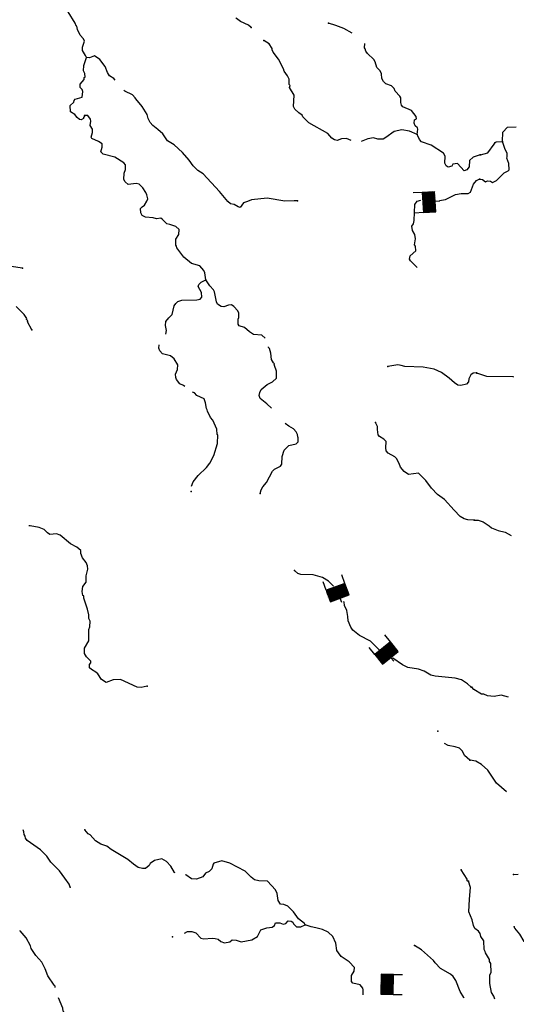
# Model space of a CAD drawing. Extents: x 1046120 to 1321260, y 15758873 to 15938715.
# Drawn here: x 1261568 to 1277542, y 15817832 to 15849511 of the extents above; entities that cross this region are included whole.
import ezdxf

# ---------------------------------------------------------------- set-up
doc = ezdxf.new("R2010")
doc.units = 0
doc.header["$MEASUREMENT"] = 0
doc.layers.add('L3', color=7, linetype='CONTINUOUS')
doc.layers.add('L6', color=7, linetype='CONTINUOUS')

# ---------------------------------------------------------------- blocks, each defined once
blk = doc.blocks.new('DAM_9')
at = {"layer": 'L6', "color": 7, "linetype": 'CONTINUOUS'}
for p, q in [((-331, 197), (-331, 487)), ((315, 197), (315, 487)), ((-331, 171), (-305, 197)), ((-331, 136), (-270, 197)), ((-331, 101), (-235, 197)), ((-331, 65), (-199, 197)), ((-331, 30), (-164, 197)), ((-331, -5), (-129, 197)), ((-331, -41), (-93, 197)), ((-331, -76), (-58, 197)), ((-331, -111), (-23, 197)), ((-331, -147), (13, 197)), ((-331, -182), (48, 197)), ((-314, -201), (83, 197)), ((-279, -201), (119, 197)), ((-244, -201), (154, 197)), ((-208, -201), (190, 197)), ((-173, -201), (225, 197)), ((-137, -201), (260, 197)), ((-102, -201), (296, 197)), ((-67, -201), (315, 181)), ((-31, -201), (315, 146)), ((4, -201), (315, 111)), ((39, -201), (315, 75)), ((75, -201), (315, 40)), ((110, -201), (315, 5)), ((7, -352), (7, -203)), ((145, -201), (315, -31)), ((181, -201), (315, -66)), ((216, -201), (315, -101)), ((251, -201), (315, -137)), ((287, -201), (315, -172))]:
    blk.add_line(p, q, dxfattribs=at)
at = {"layer": 'L6', "color": 7, "linetype": 'CONTINUOUS', "flags": 128}
blk.add_lwpolyline([(-331, -201), (315, -201), (315, 197), (-331, 197), (-331, -201)], close=True, dxfattribs=at)
blk = doc.blocks.new('DAM_18')
at = {"layer": 'L6', "color": 7, "linetype": 'CONTINUOUS'}
for p, q in [((-331, 197), (-331, 487)), ((315, 197), (315, 487)), ((-331, 171), (-305, 197)), ((-331, 136), (-270, 197)), ((-331, 101), (-235, 197)), ((-331, 65), (-199, 197)), ((-331, 30), (-164, 197)), ((-331, -5), (-129, 197)), ((-331, -41), (-93, 197)), ((-331, -76), (-58, 197)), ((-331, -111), (-23, 197)), ((-331, -147), (13, 197)), ((-331, -182), (48, 197)), ((-314, -201), (83, 197)), ((-279, -201), (119, 197)), ((-244, -201), (154, 197)), ((-208, -201), (190, 197)), ((-173, -201), (225, 197)), ((-137, -201), (260, 197)), ((-102, -201), (296, 197)), ((-67, -201), (315, 181)), ((-31, -201), (315, 146)), ((4, -201), (315, 111)), ((39, -201), (315, 75)), ((75, -201), (315, 40)), ((110, -201), (315, 5)), ((7, -352), (7, -203)), ((145, -201), (315, -31)), ((181, -201), (315, -66)), ((216, -201), (315, -101)), ((251, -201), (315, -137)), ((287, -201), (315, -172))]:
    blk.add_line(p, q, dxfattribs=at)
at = {"layer": 'L6', "color": 7, "linetype": 'CONTINUOUS', "flags": 128}
blk.add_lwpolyline([(-331, -201), (315, -201), (315, 197), (-331, 197), (-331, -201)], close=True, dxfattribs=at)

msp = doc.modelspace()

# ---------------------------------------------------------------- linework, layer by layer
at = {"layer": 'L3', "color": 140, "linetype": 'CONTINUOUS', "flags": 128}
for points in [[(1263721.73, 15848295.41), (1263689.55, 15848362.65), (1263583.98, 15848522.85), (1263585.72, 15848622.82), (1263655.82, 15848821.64), (1263623.77, 15848897.2), (1263517.48, 15849015.74), (1263428.86, 15849192.29), (1263405.73, 15849301.06), (1263389.36, 15849318.02), (1263357.47, 15849401.91), (1263122.05, 15849764.38), (1263122.9, 15849814.35), (1262910.87, 15850084.73), (1262911.76, 15850134.73), (1262895.52, 15850160.03), (1262905.13, 15850234.86)], [(1269014.11, 15849262.5), (1268923.59, 15849330.74), (1268667.34, 15849451.87), (1268544.07, 15849554.01), (1268524.46, 15849575.58)], [(1272259.62, 15849078.07), (1271988.87, 15849227.79), (1271740.48, 15849323.75), (1271500.03, 15849394.59)], [(1272230.03, 15845619.9), (1272077.79, 15845692.3), (1271919.19, 15845678.39), (1271776.55, 15845622.48), (1271693.51, 15845640.59), (1271611.2, 15845700.37), (1271480.37, 15845844.3), (1270869.69, 15846196.58), (1270672.91, 15846383.36), (1270648.76, 15846433.79), (1270541.74, 15846510.66), (1270418.78, 15846629.46), (1270378.69, 15846721.82), (1270401.56, 15847079.84), (1270247.43, 15847324.2), (1270265.24, 15847390.57), (1270240.83, 15847424.33), (1270235.52, 15847599.47), (1270178.94, 15847700.45), (1270073.2, 15847852.29), (1270057.84, 15847927.59), (1269896.52, 15848238.76), (1269717.11, 15848466.91), (1269693.42, 15848542.34), (1269685.81, 15848584.14), (1269588.4, 15848735.84), (1269423.48, 15848838.7)], [(1274355.29, 15845819.67), (1274374.8, 15845986.01), (1274359.03, 15846036.31), (1274285.05, 15846095.92), (1274253.16, 15846179.81), (1274263.36, 15846287.98), (1274330.59, 15846320.17), (1274323.57, 15846395.3), (1274168.55, 15846589.69), (1273895.49, 15846702.75), (1273846.48, 15846761.94), (1273822.92, 15846845.71), (1273825.51, 15846995.68), (1273793.2, 15847054.57), (1273645.96, 15847215.5), (1273614.07, 15847299.39), (1273532.22, 15847384.14), (1273349.91, 15847445.66), (1273267.89, 15847522.07), (1273219.63, 15847622.92), (1273205.56, 15847773.2), (1273165.46, 15847865.59), (1273050.7, 15847975.92), (1273003.73, 15848151.74), (1272955.04, 15848227.6), (1272758.39, 15848422.68), (1272701.34, 15848498.7), (1272677.66, 15848574.13), (1272661.58, 15848607.72), (1272668.58, 15848748.83)], [(1267556.86, 15841136.26), (1267527.56, 15841370.15), (1267495.54, 15841445.71), (1267364.67, 15841589.65), (1267099.36, 15841669.25), (1266844.51, 15841873.71), (1266624.6, 15842169.22), (1266608.92, 15842227.82), (1266592.71, 15842253.11), (1266587.83, 15842453.21), (1266690.38, 15842601.49), (1266693.14, 15842759.79), (1266586.39, 15842853.33), (1266395.91, 15842923.31), (1266304.57, 15842941.55), (1266148.84, 15843094.24), (1266107.63, 15843119.96), (1265965.7, 15843105.76), (1265866.3, 15843140.8), (1265616.46, 15843153.46), (1265509.16, 15843213.67), (1265460.6, 15843297.85), (1265454.73, 15843439.62), (1265505.58, 15843488.77), (1265581.56, 15843545.8), (1265658.72, 15843669.49), (1265693.34, 15843743.9), (1265662.33, 15843877.79), (1265630.28, 15843953.35), (1265524.58, 15844105.22), (1265409.79, 15844215.56), (1265318.58, 15844242.14), (1265059.7, 15844213.26), (1264961.01, 15844289.97), (1264920.79, 15844374.03), (1264932.6, 15844573.88), (1264967.93, 15844689.92), (1264970.53, 15844839.92), (1264913.34, 15844907.57), (1264624.77, 15845087.6), (1264251.42, 15845185.73), (1264177.71, 15845262.01), (1264221.96, 15845411.29), (1264215.38, 15845511.4), (1264100.02, 15845588.43), (1263893.43, 15845692.01), (1263869.03, 15845725.77), (1263905.08, 15845883.48), (1263906.95, 15845991.82), (1263833.99, 15846109.77), (1263861.29, 15846242.64), (1263845.77, 15846309.61), (1263764.47, 15846427.68), (1263639.5, 15846429.85), (1263647.11, 15846388.05), (1263621.82, 15846371.81), (1263621.1, 15846330.14), (1263545.38, 15846289.79), (1263487.22, 15846299.11), (1263413.23, 15846358.75), (1263339.97, 15846460.03), (1263199.78, 15846545.81), (1263195.04, 15846754.24), (1263305.23, 15846860.71), (1263322.75, 15846910.41), (1263356.81, 15846951.49), (1263574.71, 15847022.75), (1263602.73, 15847197.29), (1263578.91, 15847264.39), (1263513.4, 15847332.17), (1263515.27, 15847440.51), (1263642.82, 15847588.32), (1263643.84, 15847646.65), (1263677.47, 15847662.76), (1263662.8, 15847779.69), (1263622.58, 15847863.71), (1263625.63, 15848038.72), (1263721.73, 15848295.41)], [(1264643.69, 15847561.52), (1264593.39, 15847613.58), (1264461.67, 15847707.54), (1264388.41, 15847808.82), (1264316.72, 15848001.77), (1264145.64, 15848229.76), (1263972.7, 15848349.43), (1263813.23, 15848285.5), (1263721.73, 15848295.41)], [(1270501.27, 15843685.86), (1270392.95, 15843687.73), (1270100.9, 15843667.78), (1269527.58, 15843769.36), (1269026.68, 15843719.65), (1268900.7, 15843663.48), (1268766.51, 15843615.81), (1268663.93, 15843467.55), (1268597.56, 15843485.36), (1268465.57, 15843562.66), (1268349.34, 15843589.66), (1268258.99, 15843666.24), (1267989.51, 15843987.63), (1267465.77, 15844546.77), (1267292.68, 15844658.09), (1267145.27, 15844810.69), (1267023.32, 15844987.82), (1266802.7, 15845241.67), (1266531.78, 15845479.74), (1266317.32, 15845608.45), (1266171.22, 15845836.01), (1266007.02, 15845980.53), (1265850.89, 15846108.26), (1265769.14, 15846201.37), (1265704.8, 15846335.83), (1265665.3, 15846461.55), (1265511.31, 15846714.25), (1265307.17, 15846959.46), (1265282.91, 15847001.55), (1265201.18, 15847094.66), (1264944.76, 15847207.43), (1264921.78, 15847231.22)], [(1274355.29, 15845819.67), (1274107.06, 15845923.97), (1273857.66, 15845961.6), (1273615.18, 15845915.8), (1273345.1, 15845720.42), (1273260.93, 15845671.86), (1273085.8, 15845666.54), (1272953.23, 15845710.51), (1272761, 15845680.49), (1272551.14, 15845592.46)], [(1277100.68, 15845589.31), (1277113.74, 15845889.16), (1277258.03, 15846053.56), (1277532.3, 15846059.4)], [(1276377.47, 15845159.61), (1276151.19, 15845088.51), (1276032.7, 15844982.21), (1276020.75, 15844774.04), (1275952.51, 15844683.55), (1275860.29, 15844651.79), (1275647.54, 15844880.51), (1275505.48, 15844857.97), (1275462.79, 15844800.35), (1275353.78, 15844760.55), (1275288, 15844811.7), (1275247.78, 15844895.76), (1275251.65, 15845120.73), (1275203.22, 15845213.25), (1274799.3, 15845470.25), (1274492.88, 15845583.9), (1274427.39, 15845651.71), (1274379.56, 15845777.57), (1274355.29, 15845819.67)], [(1276373.14, 15844375.6), (1276456.33, 15844365.96), (1276546.91, 15844297.84), (1276613.97, 15844321.79), (1276713.97, 15844320.22), (1276771.65, 15844277.63), (1276905.86, 15844333.87), (1277151.42, 15844580), (1277277.47, 15844644.7), (1277311.33, 15844677.51), (1277306.28, 15844885.95), (1277233.91, 15845053.8), (1277251.23, 15845095.17), (1277253.07, 15845211.84), (1277179.94, 15845329.69), (1277100.68, 15845589.31)], [(1276393.84, 15845158.73), (1276628.32, 15845230.02), (1276824.4, 15845510.3), (1276858.52, 15845559.78), (1276892.25, 15845584.26), (1277100.68, 15845589.31)], [(1275076.54, 15843694.77), (1275260.8, 15843720.3), (1275588.61, 15843881.37), (1275764.29, 15843919.99), (1275989.25, 15843916.11), (1276073.44, 15843964.67), (1276161.23, 15844221.53), (1276263.23, 15844336.46), (1276330.45, 15844368.61), (1276355.59, 15844376.52)], [(1261662.8, 15841521.47), (1261288.56, 15841569.6), (1261082.56, 15841706.51), (1260723.16, 15842129.46), (1260517.33, 15842274.71), (1260113.24, 15842523.4), (1259891.3, 15842702.27), (1259695.5, 15842947.35), (1259283.5, 15843221.19), (1259176.06, 15843273.06), (1258892.21, 15843244.61), (1258540.42, 15843142.35), (1258197.52, 15843073.25), (1257914.35, 15843086.47), (1257607.66, 15843183.46), (1257053.32, 15843418.07), (1256812.42, 15843463.91), (1256482.61, 15843669.65), (1256333.62, 15843730.58), (1256034.81, 15843802.4), (1255643.94, 15843850.82), (1255511.37, 15843894.79), (1255429.35, 15843971.23), (1255422.6, 15844063.03)], [(1274349.46, 15841539.4), (1274135.06, 15841756.08), (1274110.91, 15841806.51), (1274129.45, 15841914.55), (1274307.3, 15842078.18), (1274301.42, 15842219.98), (1274268.82, 15842262.2), (1274297.26, 15842461.75), (1274283.06, 15842603.68), (1274201.9, 15842730.09), (1274179.19, 15842863.85), (1274230.64, 15842946.3), (1274257.51, 15843054.22), (1274274.6, 15843562.33), (1274351.46, 15843669.35), (1274468.18, 15843701.21)], [(1266263.95, 15839389.75), (1266286.9, 15839507.9), (1266256.46, 15839675.13), (1266266.95, 15839799.98), (1266360.62, 15839915.04), (1266470.79, 15840021.5), (1266534.02, 15840303.79), (1266585.29, 15840377.9), (1266653.1, 15840443.42), (1266778.96, 15840491.26), (1267270.83, 15840499.43), (1267371.23, 15840522.69), (1267422.38, 15840588.47), (1267416.64, 15840738.61), (1267311.49, 15840923.79), (1267329.3, 15840990.16), (1267405.58, 15841063.85), (1267556.86, 15841136.26)], [(1269463.08, 15839260.55), (1269351.45, 15839363.28), (1269085.12, 15839384.57), (1268961.57, 15839470.04), (1268797.23, 15839606.23), (1268631.45, 15839659.13), (1268599.15, 15839718.02), (1268593.57, 15839876.48), (1268619.42, 15839926.02), (1268621.85, 15840067.69), (1268589.83, 15840143.25), (1268458.96, 15840287.18), (1268384.85, 15840338.5), (1268284.59, 15840323.54), (1268133.74, 15840276.16), (1268050.57, 15840285.91), (1267935.06, 15840354.57), (1267903.04, 15840430.17), (1267833.65, 15840756.43), (1267801.5, 15840823.65), (1267687, 15840950.66), (1267556.86, 15841136.26)], [(1261953.46, 15839532.77), (1261816.13, 15839785.17), (1261825.05, 15839818.38), (1261784.11, 15839860.73), (1261793.03, 15839893.93), (1261712, 15840028.68), (1261449.7, 15840283.25)], [(1266876.37, 15837706.02), (1266839.76, 15837739.71), (1266715.79, 15837800.21), (1266609.78, 15837935.4), (1266585.8, 15837994.16), (1266579.34, 15838102.62), (1266648.57, 15838251.44), (1266651.32, 15838409.75), (1266537.84, 15838595.08), (1266414.59, 15838697.22), (1266165.64, 15838759.88), (1266075.56, 15838853.1), (1266043.83, 15838945.36), (1266059.16, 15839047.04)], [(1269666.17, 15837007.86), (1269513.28, 15837151.78), (1269307.83, 15837322.02), (1269267.92, 15837422.71), (1269294.48, 15837513.95), (1269337.89, 15837613.2), (1269524.08, 15837776.7), (1269700.48, 15837857.01), (1269827.61, 15837979.82), (1269831.48, 15838204.79), (1269767.87, 15838380.94), (1269751.63, 15838406.2), (1269760.55, 15838439.4), (1269727.78, 15838473.29), (1269671.35, 15838582.61), (1269641.47, 15838783.18), (1269602.4, 15838933.87), (1269569.49, 15838959.47), (1269569.99, 15838988.25)], [(1276256.25, 15838143.82), (1276156.11, 15838137.19), (1276080.26, 15838088.51), (1276011.3, 15837956.35), (1276001.22, 15837856.52), (1275941.61, 15837782.53), (1275757.6, 15837744.01), (1275666.1, 15837753.95), (1275558.95, 15837822.46), (1275386.55, 15837975.48), (1275131.31, 15838154.91), (1274899.88, 15838267.25), (1274550.94, 15838331.63), (1273951.19, 15838350.32), (1273843.45, 15838385.54), (1273727.08, 15838404.21), (1273409.47, 15838351.34)], [(1277453.88, 15838014.61), (1277447.94, 15838016.03), (1276589.73, 15838029.55), (1276274.82, 15838142.87)], [(1267095.45, 15834501.46), (1267152.96, 15834642.1), (1267306.54, 15834847.82), (1267577.59, 15835101.5), (1267680.05, 15835241.43), (1267817.68, 15835489.11), (1267932.6, 15835870.51), (1267945.83, 15836153.66), (1267920.96, 15836162.45), (1267907.34, 15836337.72), (1267778.91, 15836623.28), (1267705.52, 15836716.26), (1267609, 15836917.95), (1267601.39, 15836959.75), (1267577.11, 15837001.84), (1267546.92, 15837185.74), (1267499.1, 15837311.59), (1267267.7, 15837423.93), (1267185.65, 15837500.37), (1267129.3, 15837529.78)], [(1269305.13, 15834271.53), (1269340.33, 15834379.27), (1269383.74, 15834478.55), (1269511.17, 15834618.02), (1269700.79, 15834981.49), (1269768.61, 15835047.01), (1269953.64, 15835143.82), (1270004.75, 15835209.61), (1270009.09, 15835459.58), (1270079.2, 15835658.4), (1270113.39, 15835707.81), (1270223.43, 15835805.95), (1270457.73, 15835860.25), (1270525.55, 15835925.73), (1270527.85, 15836059.07), (1270511.61, 15836084.33), (1270504.72, 15836167.8), (1270456.16, 15836251.98), (1270374.44, 15836345.1), (1270225.89, 15836430.99), (1270102.08, 15836514.2)], [(1276182.79, 15833410.9), (1275982.83, 15833414.38), (1275866.76, 15833449.71), (1275734.74, 15833527.01), (1275538.22, 15833730.44), (1275235.71, 15834069.06), (1275005.17, 15834231.4), (1274817.12, 15834443.01), (1274629.66, 15834687.97), (1274391.94, 15834917.11), (1274074.6, 15834880.92), (1273934.54, 15834975.02), (1273820.2, 15835110.36), (1273772.38, 15835236.21), (1273683.47, 15835396.09), (1273634.32, 15835446.97), (1273419.57, 15835559.02), (1273354.34, 15835643.51), (1273347.62, 15835735.31), (1273351.19, 15835943.61), (1273285.71, 15836011.43), (1273145.49, 15836097.19), (1273096.51, 15836156.38), (1273074.4, 15836323.44), (1273076.14, 15836423.44), (1273011.64, 15836549.56)], [(1265664.15, 15828066.65), (1265471.68, 15828019.97), (1265346.84, 15828030.47), (1264809.43, 15828281.45), (1264575.86, 15828268.82), (1264349.46, 15828189.39), (1264201.07, 15828283.65), (1264079.26, 15828469.12), (1264013.45, 15828520.24), (1263873.26, 15828606.03), (1263815.82, 15828657.02), (1263817.69, 15828765.36), (1263860.33, 15828822.94), (1263861.19, 15828872.94), (1263713.53, 15829008.87), (1263657.1, 15829118.19), (1263651.78, 15829293.29), (1263789.12, 15829524.3), (1263795.45, 15829890.91), (1263821.9, 15829973.82), (1263833.38, 15830156.99), (1263793.16, 15830241.01), (1263795.33, 15830366.02), (1263748.34, 15830541.84), (1263629.42, 15830893.99), (1263630.73, 15830968.95), (1263597.69, 15830986.21), (1263574.86, 15831111.61), (1263594.38, 15831277.98), (1263705.14, 15831417.75), (1263708.62, 15831617.73), (1263762.33, 15831833.51), (1263747.56, 15831942.11), (1263707.77, 15832051.16), (1263585.23, 15832194.97), (1263537.7, 15832337.45), (1263530.94, 15832429.25), (1263407.84, 15832539.76), (1263201.26, 15832643.34), (1262864.43, 15832924.22), (1262748.48, 15832967.89), (1262539.76, 15832946.5), (1262465.78, 15833006.11), (1262359.19, 15833107.95), (1262193.7, 15833177.5), (1261902.8, 15833224.19), (1261866.31, 15833227.5)], [(1276200.14, 15833410.01), (1276316.81, 15833408.18), (1276474.32, 15833355.68), (1276663.98, 15833227.66), (1276746.26, 15833159.68), (1276953.24, 15833073.07), (1277185.89, 15833027.73), (1277379.73, 15832919.38)], [(1271666.51, 15831290.23), (1271498.33, 15831449.84), (1271308.57, 15831561.45), (1271010.06, 15831649.97), (1270610.26, 15831665.19), (1270510.73, 15831691.93), (1270412.34, 15831785.31)], [(1273129.52, 15829238.85), (1273110.61, 15829254.94), (1272848.45, 15829517.83), (1272493.21, 15829699), (1272287.8, 15829869.25), (1272222.72, 15829962.03), (1272134.66, 15830171.95), (1272120.46, 15830313.89), (1272090.31, 15830497.78), (1272018.19, 15830665.69), (1272003.23, 15830765.99), (1271978.69, 15830791.42)], [(1276089.95, 15828036.6), (1275975.03, 15828138.6), (1275777.36, 15828275.35), (1275578.26, 15828328.8), (1274929.23, 15828390.02), (1274796.49, 15828425.65), (1274573.56, 15828546.19), (1274391.41, 15828616.01), (1274050.51, 15828663.58), (1273876.99, 15828749.93), (1273572.31, 15828963.55), (1273558.64, 15828969.2)], [(1277290.61, 15827710.67), (1277053.09, 15827779.04), (1276827.33, 15827732.58), (1276610.94, 15827752.66), (1276495.22, 15827812.83), (1276420.22, 15827814.01), (1276180.83, 15827959.49), (1276107.04, 15828035.68)], [(1276049.32, 15825686.87), (1275876.96, 15825839.89), (1275812.62, 15825974.34), (1275714.36, 15826076.05), (1275573.42, 15826120.17), (1275349.05, 15826157.38), (1275233.54, 15826226.06), (1275232.93, 15826226.65)], [(1277228.58, 15824673.39), (1276908.39, 15824947.57), (1276623.36, 15825368.79), (1276417.82, 15825547.07), (1276236.07, 15825649.92), (1276061.62, 15825686.01)], [(1263193.82, 15821599.87), (1263153.89, 15821700.56), (1263023.87, 15821894.52), (1262852.95, 15822130.84), (1262565.92, 15822402.51), (1262435.93, 15822596.48), (1262239.42, 15822799.89), (1261811.35, 15823107.35), (1261754.17, 15823175), (1261746.98, 15823241.8), (1261714.53, 15823292.39), (1261699.31, 15823375.99), (1261675.33, 15823441.71)], [(1266571.62, 15822064.16), (1266552.42, 15822075.26), (1266430.91, 15822277.41), (1266291.73, 15822421.5), (1266143.18, 15822507.43), (1265900.7, 15822461.6), (1265765.67, 15822363.93), (1265731.19, 15822297.82), (1265612.81, 15822199.85), (1265521.15, 15822201.46), (1265380.08, 15822237.22), (1265223.52, 15822339.94), (1265042.79, 15822493.1), (1264514.88, 15822810.59), (1264375.13, 15822921.35), (1264176.14, 15822983.13), (1264011.39, 15823094.32), (1263831.4, 15823289.15), (1263773.5, 15823315.16), (1263667.5, 15823450.34)], [(1270748.75, 15820385.82), (1270732.81, 15820427.79), (1270535.44, 15820581.2), (1270372.71, 15820809.06), (1270192.41, 15820987.22), (1270068.46, 15821047.69), (1269960.29, 15821057.89), (1269878.84, 15821167.67), (1269849.54, 15821401.53), (1269793.24, 15821519.18), (1269539.54, 15821790.28), (1269256.42, 15821803.5), (1269123.68, 15821839.14), (1269008.45, 15821924.47), (1268820.01, 15822111.1), (1268324.55, 15822378.06), (1268067.41, 15822449.16), (1267816.04, 15822370.16), (1267790.45, 15822337.28), (1267746.19, 15822188), (1267661.44, 15822106.11), (1267543.79, 15822049.8), (1267458.47, 15821934.58), (1267257.19, 15821863.05), (1267090.56, 15821865.94), (1266909.56, 15822002.43), (1266905.77, 15822004.13)], [(1275990.45, 15821795.54), (1275957.24, 15821804.46), (1275958.26, 15821862.76), (1275771.66, 15822157.71)], [(1276850.25, 15818002.23), (1276816.89, 15818089.64), (1276743.72, 15818207.49), (1276690.02, 15818500.04), (1276694.35, 15818775.03), (1276737.33, 15818857.67), (1276725.13, 15819141.24), (1276676.18, 15819208.69), (1276677.23, 15819275.36), (1276547.22, 15819485.76), (1276539.54, 15819527.56), (1276507.26, 15819594.75), (1276494.92, 15819870), (1276397.19, 15820013.21), (1276381.96, 15820105.14), (1276324.94, 15820189.39), (1276209.5, 15820266.2), (1276161.08, 15820366.99), (1276122.3, 15820550.95), (1276009.6, 15820802.8), (1276032.83, 15821219.14), (1276063.61, 15821585.4), (1276008.56, 15821794.62)], [(1277453.83, 15822013.52), (1277603.96, 15822019.49)], [(1266863.75, 15820118.85), (1266969.69, 15820176.07), (1267102.99, 15820173.74), (1267235.56, 15820129.78), (1267391, 15819960.42), (1267490.54, 15819933.68), (1267757.76, 15819962.42), (1267857.59, 15819952.35), (1267957.13, 15819925.64), (1268039.31, 15819857.53), (1268155.22, 15819813.86), (1268322.44, 15819844.31), (1268406.79, 15819901.2), (1268531.75, 15819899.03), (1268689.19, 15819846.31), (1269031.97, 15819907.07), (1269217.14, 15820012.22), (1269320.84, 15820227.13), (1269521.99, 15820290.35), (1269689.04, 15820312.46), (1269765.02, 15820369.49), (1269799.8, 15820452.23), (1269933.09, 15820449.93), (1270040.7, 15820406.4), (1270132.79, 15820429.82), (1270201.04, 15820520.31), (1270300.86, 15820510.27), (1270350.27, 15820476.05), (1270374.42, 15820425.62), (1270472.68, 15820323.91), (1270605.98, 15820321.62), (1270748.75, 15820385.82)], [(1262714.16, 15818371.89), (1262704.97, 15818391.09), (1262705.39, 15818416.06), (1262672.65, 15818449.98), (1262477.75, 15818745.07), (1262389.95, 15818971.62), (1262277.06, 15819190.29), (1262089.05, 15819401.88), (1261934.62, 15819629.61), (1261911.06, 15819713.37), (1261773.74, 15819965.77), (1261585.98, 15820194.06), (1261582.33, 15820206.69)], [(1272614.5, 15818134.04), (1272621.2, 15818294.8), (1272605.55, 15818353.39), (1272515.79, 15818463.3), (1272283.22, 15818509.01), (1272242.54, 15818568.03), (1272245.85, 15818759.7), (1272331.65, 15818899.89), (1272333.65, 15819016.54), (1272161.7, 15819194.56), (1271906.43, 15819373.99), (1271825, 15819483.73), (1271767.94, 15819559.75), (1271738.81, 15819801.95), (1271642.43, 15820012), (1271486.43, 15820148.06), (1271312.88, 15820234.38), (1271097.27, 15820296.45), (1270947.73, 15820324.04), (1270748.75, 15820385.82)], [(1280099.29, 15818375.72), (1279682.82, 15818552.83), (1279451.33, 15818673.18), (1279195.69, 15818843.92), (1278757.48, 15819067.51), (1278569.4, 15819295.5), (1278421.01, 15819397.87), (1278247.37, 15819483.96), (1278025.52, 15819687.48), (1277794.85, 15819857.82), (1277656.89, 15820093.36), (1277493.16, 15820279.32), (1277477.15, 15820321.22)], [(1275867.59, 15818028.56), (1275859.13, 15818055.49), (1275737.32, 15818240.95), (1275593.56, 15818601.82), (1275512.39, 15818728.26), (1275430.38, 15818804.68), (1275100.11, 15818985.43), (1274928.16, 15819163.42), (1274879.47, 15819239.27), (1274493.79, 15819587.67), (1274262.79, 15819725.01)], [(1263930.81, 15816016.32), (1263775.53, 15816197.21), (1263743.51, 15816272.77), (1263720.09, 15816364.86), (1263703.72, 15816381.82), (1263657.33, 15816590.98), (1263624.58, 15816624.87), (1263608.77, 15816675.17), (1263311.7, 15816847), (1263279.25, 15816897.56), (1263297.79, 15817005.6), (1263299.66, 15817113.93), (1263283.85, 15817164.19), (1263185.3, 15817249.23), (1263086.19, 15817300.97), (1263036.78, 15817335.16), (1262991.11, 15817585.98), (1262966.54, 15817611.41), (1262951.61, 15817711.71), (1262818.97, 15818039.02)]]:
    msp.add_lwpolyline(points, dxfattribs=at)
at = {"layer": 'L3', "color": 140, "linetype": 'CONTINUOUS'}
for p in [(1271500.03, 15849394.59), (1269014.11, 15849262.5), (1269423.48, 15848838.7), (1263721.73, 15848295.41), (1274355.29, 15845819.67), (1277100.68, 15845589.31), (1276377.47, 15845159.61), (1276393.84, 15845158.73), (1276355.59, 15844376.52), (1276373.14, 15844375.6), (1270501.27, 15843685.86), (1261662.8, 15841521.47), (1267556.86, 15841136.26), (1261953.46, 15839532.77), (1273409.47, 15838351.34), (1276256.25, 15838143.82), (1276274.82, 15838142.87), (1273011.64, 15836549.56), (1267080.82, 15834326.61), (1269305.13, 15834271.53), (1276182.79, 15833410.9), (1276200.14, 15833410.01), (1270412.34, 15831785.31), (1265664.15, 15828066.65), (1276089.95, 15828036.6), (1276107.04, 15828035.68), (1275015.36, 15826621.57), (1276049.32, 15825686.87), (1276061.62, 15825686.01), (1263667.5, 15823450.34), (1275771.66, 15822157.71), (1275990.45, 15821795.54), (1276008.56, 15821794.62), (1277453.83, 15822013.52), (1263193.82, 15821599.87), (1270748.75, 15820385.82), (1277477.15, 15820321.22), (1266483.25, 15820001.1), (1274262.79, 15819725.01)]:
    msp.add_point(p, dxfattribs=at)
at = {"layer": 'L6', "color": 7, "linetype": 'CONTINUOUS'}
for p, q in [((1273191.23, 15818643.6), (1273582.05, 15818239.07)), ((1273191.83, 15818678.94), (1273582.66, 15818274.41)), ((1273192.44, 15818714.3), (1273583.27, 15818309.77)), ((1273193.05, 15818749.64), (1273583.87, 15818345.11)), ((1273193.66, 15818785), (1273584.48, 15818380.47)), ((1273212.41, 15818801.57), (1273585.09, 15818415.81)), ((1273247.76, 15818800.96), (1273585.7, 15818451.17)), ((1273283.11, 15818800.35), (1273586.31, 15818486.51)), ((1273318.46, 15818799.74), (1273586.92, 15818521.87)), ((1273353.81, 15818799.13), (1273587.53, 15818557.21)), ((1273389.16, 15818798.52), (1273588.14, 15818592.57)), ((1273424.5, 15818797.91), (1273588.74, 15818627.91)), ((1273459.85, 15818797.3), (1273589.35, 15818663.26)), ((1273495.2, 15818796.7), (1273589.96, 15818698.61)), ((1273530.55, 15818796.09), (1273590.57, 15818733.96)), ((1273565.91, 15818795.48), (1273591.18, 15818769.32)), ((1273591.62, 15818795.04), (1273881.59, 15818790.04)), ((1273185.75, 15818325.44), (1273352.62, 15818152.73)), ((1273186.36, 15818360.79), (1273387.95, 15818152.12)), ((1273186.96, 15818396.14), (1273423.31, 15818151.51)), ((1273187.57, 15818431.49), (1273458.65, 15818150.9)), ((1273188.18, 15818466.84), (1273494.01, 15818150.29)), ((1273188.79, 15818502.19), (1273529.35, 15818149.68)), ((1273189.4, 15818537.54), (1273564.71, 15818149.07)), ((1273190.01, 15818572.89), (1273580.83, 15818168.36)), ((1273190.62, 15818608.24), (1273581.44, 15818203.71)), ((1273183.31, 15818184.05), (1273211.22, 15818155.16)), ((1273183.92, 15818219.39), (1273246.56, 15818154.55)), ((1273184.53, 15818254.74), (1273281.92, 15818153.94)), ((1273185.14, 15818290.09), (1273317.26, 15818153.33)), ((1273580.49, 15818148.8), (1273870.46, 15818143.81))]:
    msp.add_line(p, q, dxfattribs=at)
at = {"layer": 'L6', "color": 7, "linetype": 'CONTINUOUS', "flags": 128}
msp.add_lwpolyline([(1273193.95, 15818801.88), (1273182.82, 15818155.65), (1273580.49, 15818148.8), (1273591.62, 15818795.04), (1273193.95, 15818801.88)], close=True, dxfattribs=at)

# ---------------------------------------------------------------- block references
at = {"layer": 'L6', "color": 7, "linetype": 'CONTINUOUS'}
for name, p, xscale, yscale, zscale, rotation in [('DAM_18', (1274732.09, 15843648.16), 0.9999982883519081, 0.9999982883519081, 0.9999982883519081, 93.17981532017599), ('DAM_9', (1271802.47, 15831082.77), 1.000001239289894, 1.000001239289894, 1.000001239289894, 19.98857723481652), ('DAM_9', (1273374.46, 15829138.64), 1.000000647411633, 1.000000647411633, 1.000000647411633, 38.66797515653465)]:
    msp.add_blockref(name, p, dxfattribs=dict(at, xscale=xscale, yscale=yscale, zscale=zscale, rotation=rotation))

doc.saveas('drawing.dxf')
